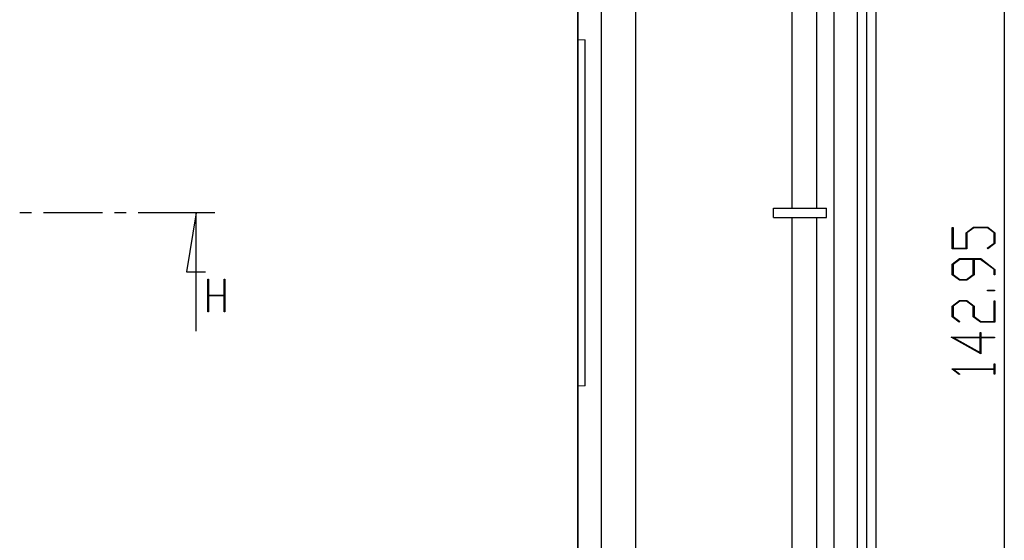
# Model space of a CAD drawing. Units: millimetres. Extents: x 0 to 841, y 0 to 594.
# Drawn here: x 540 to 725, y 323 to 421 of the extents above; entities that cross this region are included whole.
import ezdxf

# ---------------------------------------------------------------- set-up
doc = ezdxf.new("R2010")
doc.units = ezdxf.units.MM
doc.layers.add('LAYER_1', color=179, linetype='Continuous')
doc.layers.add('SLD-0', color=179, linetype='Continuous')

msp = doc.modelspace()

# ---------------------------------------------------------------- linework, layer by layer
at = {"layer": 'LAYER_1'}
for p, q in [((645.09, 256.62), (645.09, 554.37)), ((645.09, 256.62), (645.09, 533.68)), ((725.17, 503.56), (725.17, 264.95)), ((715.37, 377.48), (715.37, 381.48)), ((715.37, 381.48), (715.54, 381.48)), ((715.54, 381.48), (715.54, 377.61)), ((717.99, 380.52), (719.36, 381.55)), ((719.42, 381.42), (718.16, 380.47)), ((719.36, 381.55), (722.05, 381.55)), ((721.98, 381.42), (719.42, 381.42)), ((723.24, 380.47), (721.98, 381.42)), ((722.05, 381.55), (723.41, 380.52)), ((717.99, 377.61), (717.99, 380.52)), ((718.16, 380.47), (718.16, 377.48)), ((723.24, 378.55), (723.24, 380.47)), ((723.41, 380.52), (723.41, 378.51)), ((718.16, 377.48), (715.37, 377.48)), ((715.54, 377.61), (717.99, 377.61)), ((721.95, 377.59), (723.24, 378.55)), ((722.08, 377.5), (721.95, 377.59)), ((723.41, 378.51), (722.08, 377.5)), ((715.37, 374.62), (716.73, 375.64)), ((716.8, 375.51), (715.54, 374.56)), ((716.73, 375.64), (720.73, 375.64)), ((719.3, 375.51), (716.8, 375.51)), ((719.3, 372.65), (719.3, 375.51)), ((720.67, 375.51), (719.48, 375.51)), ((719.48, 375.51), (719.48, 372.6)), ((723.24, 373.58), (720.67, 375.51)), ((720.73, 375.64), (723.41, 373.63)), ((715.37, 372.6), (715.37, 374.62)), ((715.54, 374.56), (715.54, 372.65)), ((723.24, 372.62), (723.24, 373.58)), ((723.41, 373.63), (723.41, 372.62)), ((716.73, 371.57), (715.37, 372.6)), ((715.54, 372.65), (716.8, 371.71)), ((716.8, 371.71), (718.04, 371.71)), ((718.04, 371.71), (719.3, 372.65)), ((719.48, 372.6), (718.11, 371.57)), ((723.41, 372.62), (723.24, 372.62)), ((718.11, 371.57), (716.73, 371.57)), ((722.01, 369.61), (722.01, 369.74)), ((722.01, 369.74), (723.33, 369.74)), ((723.33, 369.61), (722.01, 369.61)), ((723.33, 369.74), (723.33, 369.61)), ((715.37, 366.74), (716.73, 367.77)), ((715.37, 364.73), (715.37, 366.74)), ((716.8, 367.64), (715.54, 366.69)), ((715.54, 366.69), (715.54, 364.77)), ((716.73, 367.77), (718.11, 367.77)), ((718.04, 367.64), (716.8, 367.64)), ((719.3, 366.69), (718.04, 367.64)), ((718.11, 367.77), (719.48, 366.74)), ((719.3, 364.73), (719.3, 366.69)), ((719.48, 366.74), (719.48, 364.77)), ((723.24, 363.83), (723.24, 367.7)), ((723.24, 367.7), (723.41, 367.7)), ((723.41, 367.7), (723.41, 363.7)), ((716.7, 363.72), (715.37, 364.73)), ((715.54, 364.77), (716.83, 363.81)), ((720.67, 363.7), (719.3, 364.73)), ((719.48, 364.77), (720.73, 363.83)), ((716.83, 363.81), (716.7, 363.72)), ((723.41, 363.7), (720.67, 363.7)), ((720.73, 363.83), (723.24, 363.83)), ((720.79, 357.73), (715.19, 360.88)), ((715.19, 360.88), (720.62, 360.88)), ((720.62, 360.75), (715.72, 360.75)), ((715.72, 360.75), (720.62, 357.99)), ((720.62, 360.88), (720.62, 361.79)), ((720.62, 361.79), (720.79, 361.79)), ((720.62, 357.99), (720.62, 360.75)), ((720.79, 361.79), (720.79, 360.88)), ((720.79, 360.88), (723.33, 360.88)), ((723.33, 360.75), (720.79, 360.75)), ((720.79, 360.75), (720.79, 357.73)), ((723.33, 360.88), (723.33, 360.75)), ((723.24, 354.97), (723.24, 355.89)), ((723.24, 355.89), (723.41, 355.89)), ((723.41, 355.89), (723.41, 353.92)), ((715.37, 354.88), (715.37, 354.97)), ((715.37, 354.97), (723.24, 354.97)), ((716.7, 353.87), (715.37, 354.88)), ((723.24, 354.84), (715.66, 354.84)), ((715.66, 354.84), (716.83, 353.97)), ((716.83, 353.97), (716.7, 353.87)), ((723.24, 353.92), (723.24, 354.84)), ((723.41, 353.92), (723.24, 353.92))]:
    msp.add_line(p, q, dxfattribs=at)
at = {"layer": 'SLD-0'}
for p, q in [((697.59, 259.17), (697.59, 509.34)), ((701.09, 265.07), (701.09, 503.45)), ((645.09, 500.63), (645.09, 416.81)), ((649.47, 498.01), (649.47, 270.51)), ((693.22, 272.64), (693.22, 495.87)), ((655.96, 274.77), (655.96, 493.75)), ((689.88, 493.7), (689.88, 385.13)), ((685.34, 385.13), (685.34, 440.83)), ((699.34, 414.06), (699.34, 428.96)), ((645.09, 416.81), (646.49, 416.73)), ((645.09, 416.81), (645.09, 351.71)), ((646.49, 351.78), (646.49, 416.73)), ((699.34, 384.26), (699.34, 414.06)), ((681.84, 385.13), (691.8, 385.13)), ((681.84, 383.38), (681.84, 385.13)), ((691.8, 384.69), (691.8, 385.13)), ((691.8, 384.48), (691.8, 384.69)), ((542.5, 384.26), (540.27, 384.26)), ((555.83, 384.26), (544.72, 384.26)), ((560.28, 384.26), (558.05, 384.26)), ((576.9, 384.26), (562.5, 384.26)), ((573.4, 384.26), (571.62, 373.14)), ((573.4, 362.03), (573.4, 384.26)), ((681.84, 383.38), (691.8, 383.38)), ((685.34, 274.74), (685.34, 383.38)), ((689.88, 383.38), (689.88, 274.82)), ((691.8, 384.26), (691.8, 384.48)), ((691.8, 384.04), (691.8, 384.26)), ((691.8, 383.82), (691.8, 384.04)), ((691.8, 383.38), (691.8, 383.82)), ((699.34, 354.45), (699.34, 384.26)), ((571.62, 373.14), (575.18, 373.14)), ((575.63, 365.63), (575.63, 371.76)), ((575.63, 371.76), (575.73, 371.76)), ((575.73, 371.76), (575.73, 368.76)), ((578.69, 368.76), (578.69, 371.76)), ((578.69, 371.76), (578.8, 371.76)), ((578.8, 371.76), (578.8, 365.63)), ((575.73, 368.76), (578.69, 368.76)), ((578.69, 368.63), (575.73, 368.63)), ((575.73, 368.63), (575.73, 365.63)), ((578.69, 365.63), (578.69, 368.63)), ((575.73, 365.63), (575.63, 365.63)), ((578.8, 365.63), (578.69, 365.63)), ((699.34, 339.56), (699.34, 354.45)), ((646.49, 351.78), (645.09, 351.71)), ((645.09, 351.71), (645.09, 267.88)), ((699.34, 324.67), (699.34, 339.56)), ((699.34, 309.79), (699.34, 324.67))]:
    msp.add_line(p, q, dxfattribs=at)

doc.saveas('drawing.dxf')
